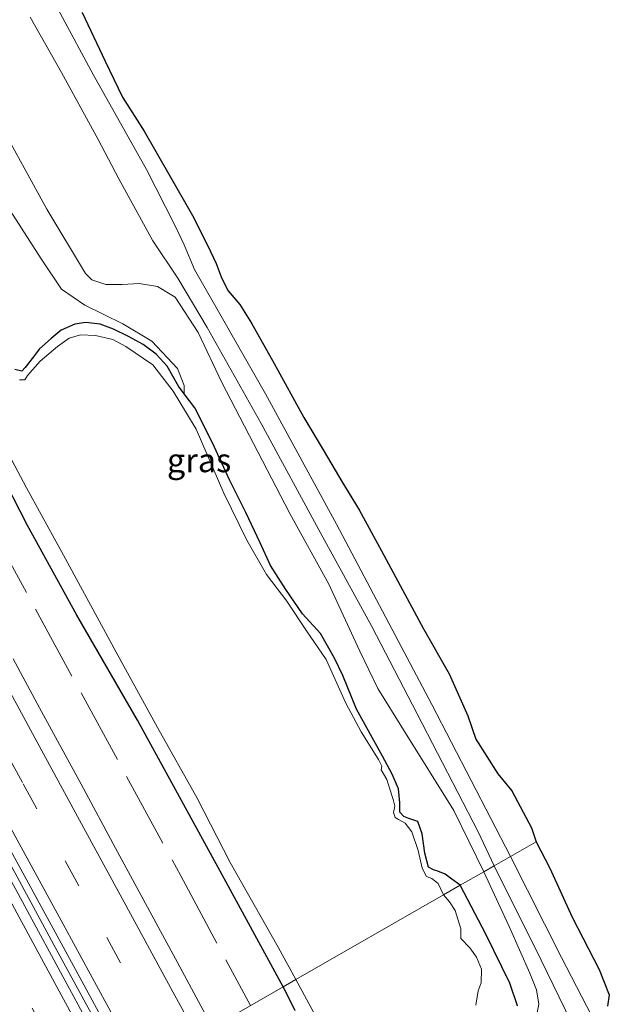
# Model space of a CAD drawing. Units: metres. Extents: x 99997 to 109995, y 456249 to 460249.
# Drawn here: x 109757 to 109819, y 456553 to 456657 of the extents above; entities that cross this region are included whole.
import ezdxf
from ezdxf.enums import TextEntityAlignment as Align

# ---------------------------------------------------------------- set-up
doc = ezdxf.new("R2010")
doc.units = ezdxf.units.M
doc.linetypes.add('IE-TERREINAFSCHEIDING', pattern=[10, 8, -2])
doc.linetypes.add('VW-3-9_STREEP', pattern=[12, 3, -9])
for name, color, linetype, lineweight in [('B-ME-BV-GELEIDECONSTRUCTIE-GELEIDERAIL-L-B1', 213, 'BV-GELEIDERAIL', 18), ('B-ME-GW-INSTEEKWATERGANG-L-B1', 10, 'Continuous', 25), ('B-ME-GW-KRUINLIJN-L-B1', 93, 'Continuous', 18), ('B-ME-GW-TEENLIJN-L-B1', 93, 'Continuous', 18), ('B-ME-IE-GRASLAND-GV-B6', 93, 'Continuous', 18), ('B-ME-IE-HULPGEOMETRIE-L-B1', 53, 'Continuous', 18), ('B-ME-IE-TERREINAFSCHEIDING-RASTERHEKWERK-L-B1', 8, 'IE-TERREINAFSCHEIDING', 18), ('B-ME-KG-KADASTRAAL-OPNAMEDTMGRENS-L-B1', 10, 'Continuous', 25), ('B-ME-OG-WATER-GV-B6', 153, 'Continuous', 18), ('B-ME-VH-VERH_SOORT-BITUMEN-GV-B6', 8, 'IE-TERREINAFSCHEIDING-NATUURLIJK-HOUTWAL', 18), ('B-ME-VH-VERH_SOORT-ONVERHARD-GV-B6', 8, 'Continuous', 18), ('B-ME-VW-MARKERING-39STREEP-015-L-B1', 255, 'VW-3-9_STREEP', 18), ('B-ME-VW-MARKERING-STREEP-015-L-B1', 7, 'Continuous', 18)]:
    doc.layers.add(name, color=color, linetype=linetype, lineweight=lineweight)
doc.styles.add('NLCS-ISO', font='NLCS-ISO.TTF')
doc.linetypes.add('BV-GELEIDERAIL', pattern='A,10,-3,[108,NLCS.SHX,S=1,R=0,X=0,Y=0],-3', length=16)
doc.linetypes.add('IE-TERREINAFSCHEIDING-NATUURLIJK-HOUTWAL', pattern='A,7,-1.5,[67,NLCS.SHX,S=0.75,R=45,X=0,Y=0],-1.5,7,-1.5,[70,NLCS.SHX,S=0.75,R=0,X=0,Y=0],-1.5', length=20)

msp = doc.modelspace()

# ---------------------------------------------------------------- linework, layer by layer
at = {"layer": 'B-ME-BV-GELEIDECONSTRUCTIE-GELEIDERAIL-L-B1'}
msp.add_polyline3d([(109673.3283, 456720.82, 0.1516), (109678.3321, 456711.582, 0.1406), (109685.3738, 456698.622, 0.1468), (109692.3746, 456685.766, 0.15), (109699.4483, 456672.697, 0.1765), (109704.345, 456663.727, 0.18), (109710.3563, 456652.641, 0.184), (109716.8366, 456640.721, 0.1775), (109722.1701, 456630.936, 0.1834), (109726.9247, 456622.215, 0.2178), (109733.6166, 456609.87, 0.2128), (109744.3042, 456590.13, 0.2253), (109752.3905, 456575.249, 0.2416), (109760.8488, 456559.662, 0.2551), (109768.1452, 456546.2183, 0.243)], dxfattribs=at)
at = {"layer": 'B-ME-GW-INSTEEKWATERGANG-L-B1'}
for points in [[(109784.916, 456555.224, -1.149), (109778.331, 456567.378, -1.237), (109773.242, 456576.662, -1.187), (109769.631, 456583.267, -1.122), (109763.252, 456594.298, -1.071), (109758.084, 456603.722, -1.237), (109754.941, 456609.832, -1.247), (109750.415, 456618.317, -1.242), (109746.745, 456625.003, -1.232), (109743.668, 456631.162, -1.227), (109739.754, 456638.032, -1.242), (109736.454, 456644.317, -1.247), (109733.486, 456650.041, -1.227), (109729.795, 456656.784, -1.227), (109725.469, 456664.031, -1.257), (109721.085, 456672.39, -1.307), (109715.977, 456681.606, -1.312), (109711.231, 456690.798, -1.337), (109707.096, 456698.721, -1.312), (109701.296, 456709.044, -1.297), (109697.71, 456715.604, -1.272), (109694.162, 456722.302, -1.257)], [(109803.539, 456565.909, -1.854), (109802.648, 456566.555, -1.889), (109801.945, 456567.077, -1.939), (109801.185, 456567.393, -1.989), (109800.706, 456567.524, -1.939), (109800.195, 456567.809, -1.834), (109799.82, 456569.271, -1.754), (109799.525, 456571.299, -1.904), (109799.069, 456572.599, -1.964), (109798.129, 456572.928, -2.01), (109797.6, 456573.145, -2.035), (109797.17, 456573.593, -2.035), (109797.181, 456574.582, -2.055), (109797.03, 456576.057, -2.065), (109796.381, 456577.593, -2.035), (109795.352, 456579.49, -1.959), (109792.646, 456584.415, -1.929), (109791.185, 456587.973, -1.929), (109790.318, 456589.789, -1.929), (109788.847, 456592.357, -1.904), (109786.952, 456594.452, -1.869), (109785.213, 456596.983, -1.839), (109783.586, 456599.52, -1.799), (109782.507, 456601.908, -1.789), (109781.022, 456605.105, -1.739), (109779.3, 456608.513, -1.729), (109777.479, 456612.5, -1.749), (109775.657, 456616.082, -1.834), (109774.535, 456617.581, -2.04), (109773.931, 456618.388, -1.944), (109772.734, 456620.478, -1.944), (109771.606, 456621.74, -1.944), (109770.223, 456622.74, -1.949), (109768.691, 456623.597, -1.924), (109767.097, 456624.36, -1.929), (109765.696, 456624.888, -1.934), (109764.203, 456625.073, -1.949), (109763.046, 456624.872, -2.02), (109761.596, 456624.273, -2.05), (109760.546, 456623.382, -2.06), (109759.327, 456622.279, -2.08), (109758.576, 456621.27, -2.08), (109757.842, 456620.329, -2.08), (109757.482, 456619.949, -2.1), (109756.754, 456620.11, -2.11)], [(109809.557, 456553.221, -1.849), (109808.728, 456555.622, -1.813), (109806.209, 456560.756, -1.859), (109803.539, 456565.909, -1.854)], [(109786.208, 456552.733, -1.182), (109784.916, 456555.224, -1.149)]]:
    msp.add_polyline3d(points, dxfattribs=at)
at = {"layer": 'B-ME-GW-KRUINLIJN-L-B1'}
for points in [[(109747.215, 456655.207, -1.953), (109748.888, 456651.068, -1.834), (109750.39, 456647.633, -1.843), (109751.124, 456646.944, -1.794), (109752.262, 456646.898, -1.747), (109753.731, 456646.861, -1.723), (109754.914, 456646.376, -1.565), (109760.12, 456636.975, -1.547), (109764.181, 456630.202, -1.558), (109764.842, 456629.546, -1.558), (109766.306, 456629.067, -1.54), (109768.014, 456629.063, -1.518), (109769.797, 456629.154, -1.465), (109771.723, 456628.862, -1.407), (109773.586, 456627.731, -1.247), (109775.997, 456624.02, -1.234), (109778.496, 456618.756, -1.191), (109785.638, 456604.984, -1.243), (109789.737, 456597.56, -1.271), (109793, 456590.511, -1.256), (109794.88, 456586.598, -1.28), (109797.578, 456582.25, -1.354), (109802.872, 456573.779, -1.445), (109806.003, 456567.323, -1.488)], [(109811.384, 456551.522, -1.394), (109811.792, 456553.404, -1.46), (109811.554, 456554.901, -1.488), (109810.835, 456556.657, -1.422), (109808.659, 456561.587, -1.291), (109806.003, 456567.323, -1.488)]]:
    msp.add_polyline3d(points, dxfattribs=at)
at = {"layer": 'B-ME-GW-TEENLIJN-L-B1'}
msp.add_polyline3d([(109747.215, 456655.207, -1.953), (109746.881, 456655.248, -2.079), (109746.466, 456655.114, -2.126), (109746.199, 456654.496, -2.145), (109748.009, 456650.072, -2.028), (109750.326, 456645.758, -2.019), (109754.14, 456640.05, -2.041), (109759.519, 456631.746, -1.988), (109761.631, 456628.557, -2.057), (109764.109, 456626.897, -2.006), (109768.083, 456624.93, -1.918), (109771.143, 456623.112, -1.975), (109773.832, 456620.227, -1.909), (109774.547, 456618.437, -1.981), (109774.535, 456617.581, -2.04)], dxfattribs=at)
at = {"layer": 'B-ME-IE-GRASLAND-GV-B6'}
for points in [[(109669.8739, 456728.752, -0.687), (109676.7011, 456716.184, -0.682), (109683.1182, 456704.341, -0.671), (109690.7804, 456690.218, -0.685), (109699.2639, 456674.608, -0.69), (109706.0502, 456662.156, -0.651), (109714.2416, 456647.104, -0.652), (109718.5551, 456639.2032, -0.6603), (109724.2196, 456628.7817, -0.6445), (109728.4252, 456621.001, -0.611), (109734.1918, 456610.312, -0.594), (109740.5831, 456598.487, -0.591), (109746.8987, 456586.847, -0.571), (109755.2718, 456571.465, -0.582), (109761.8198, 456559.432, -0.577), (109766.4169, 456550.984, -0.582), (109769.0579, 456546.1297, -0.5838), (109767.7314, 456545.3552, -0.5855)], [(109767.7314, 456545.3552, -0.5855), (109764.816, 456550.743, -0.557), (109758.2953, 456562.794, -0.555), (109752.7305, 456573.071, -0.559), (109746.309, 456584.905, -0.56), (109739.5702, 456597.299, -0.586), (109733.2387, 456608.991, -0.572), (109727.8418, 456618.908, -0.545), (109722.749, 456628.238, -0.565), (109716.42, 456639.86, -0.58), (109710.1545, 456651.371, -0.578), (109705.471, 456660.008, -0.594), (109698.363, 456673.136, -0.611), (109691.0706, 456686.603, -0.639), (109683.165, 456701.167, -0.62), (109676.0334, 456714.27, -0.63), (109670.0546, 456725.258, -0.639)], [(109694.781, 456724.992, -2.225), (109698.599, 456717.523, -2.225), (109703.5, 456708.767, -2.225), (109707.398, 456701.46, -2.225), (109712.007, 456693.115, -2.225), (109715.667, 456686.423, -2.225), (109720.108, 456678.27, -2.225), (109724.767, 456669.433, -2.225), (109728.64, 456662.169, -2.225), (109734.359, 456651.28, -2.225), (109739.865, 456641.367, -2.225), (109743.982, 456633.78, -2.225), (109747.081, 456627.866, -2.225), (109749.994, 456622.481, -2.225), (109754.235, 456614.676, -2.225), (109757.958, 456607.674, -2.225), (109761.843, 456600.59, -2.225), (109767.387, 456590.41, -2.225), (109771.746, 456582.5, -2.225), (109775.9, 456575.05, -2.225), (109779.361, 456568.302, -2.225), (109784.406, 456559.397, -2.225), (109786.276, 456556.004, -2.225)], [(109694.162, 456722.302, -1.257), (109697.71, 456715.604, -1.272), (109701.296, 456709.044, -1.297), (109707.096, 456698.721, -1.312), (109711.231, 456690.798, -1.337), (109715.977, 456681.606, -1.312), (109721.085, 456672.39, -1.307), (109725.469, 456664.031, -1.257), (109729.795, 456656.784, -1.227), (109733.486, 456650.041, -1.227), (109736.454, 456644.317, -1.247), (109739.754, 456638.032, -1.242), (109743.668, 456631.162, -1.227), (109746.745, 456625.003, -1.232), (109750.415, 456618.317, -1.242), (109754.941, 456609.832, -1.247), (109758.084, 456603.722, -1.237), (109763.252, 456594.298, -1.071), (109769.631, 456583.267, -1.122), (109773.242, 456576.662, -1.187), (109778.331, 456567.378, -1.237), (109784.916, 456555.224, -1.149), (109777.5096, 456550.9684, -0.8684)], [(109786.276, 456556.004, -2.225), (109784.916, 456555.224, -1.149), (109778.331, 456567.378, -1.237), (109773.242, 456576.662, -1.187), (109769.631, 456583.267, -1.122), (109763.252, 456594.298, -1.071), (109758.084, 456603.722, -1.237), (109754.941, 456609.832, -1.247), (109750.415, 456618.317, -1.242), (109746.745, 456625.003, -1.232), (109743.668, 456631.162, -1.227), (109739.754, 456638.032, -1.242), (109736.454, 456644.317, -1.247), (109733.486, 456650.041, -1.227), (109729.795, 456656.784, -1.227), (109725.469, 456664.031, -1.257), (109721.085, 456672.39, -1.307), (109715.977, 456681.606, -1.312), (109711.231, 456690.798, -1.337), (109707.096, 456698.721, -1.312), (109701.296, 456709.044, -1.297), (109697.71, 456715.604, -1.272), (109694.162, 456722.302, -1.257)], [(109811.522, 456570.49, -1.657), (109808.819, 456568.939, -1.435), (109800.542, 456584.897, -1.36), (109790.545, 456603.859, -1.254), (109783.092, 456617.571, -1.204), (109775.609, 456630.63, -1.134), (109774.517, 456633.242, -1.154), (109773.569, 456635.301, -1.154), (109770.563, 456641.153, -1.059), (109764.963, 456651.128, -1.039), (109761.495, 456657.583, -1.179), (109760.366, 456659.654, -1.269), (109757.435, 456664.971, -1.249), (109753.981, 456670.798, -1.129), (109749.491, 456678.633, -1.204), (109744.708, 456686.879, -1.264), (109742.053, 456690.908, -1.269), (109738.96, 456696.306, -1.189), (109737.445, 456698.849, -1.295), (109735.767, 456701.878, -1.41), (109734.451, 456704.477, -1.34), (109731.72, 456709.446, -1.209), (109729.468, 456713.88, -1.219), (109726.848, 456719.26, -1.219)], [(109758.364, 456657.154, -1.214), (109761.638, 456651.339, -1.189), (109765.498, 456644.3, -1.044), (109767.687, 456640.177, -1.129), (109771.248, 456633.659, -1.169), (109773.854, 456629.717, -1.204), (109776.934, 456624.543, -1.259), (109782.609, 456614.438, -1.214), (109788.883, 456602.883, -1.229), (109794.246, 456593.12, -1.305), (109798.993, 456583.928, -1.284), (109805.405, 456571.527, -1.395), (109807.089, 456567.946, -1.4)], [(109763.821, 456657.649, -1.461), (109766.222, 456652.549, -1.31), (109768.056, 456648.742, -1.28), (109770.326, 456645.186, -1.325), (109772.92, 456640.659, -1.376), (109775.414, 456636.306, -1.456), (109777.011, 456633.115, -1.461), (109777.903, 456631.256, -1.421), (109778.409, 456629.868, -1.536), (109779.12, 456628.426, -1.541), (109780.372, 456626.946, -1.511), (109781.607, 456624.994, -1.491), (109783.983, 456620.746, -1.441), (109787.113, 456615.081, -1.441), (109789.227, 456611.493, -1.471), (109791.091, 456608.34, -1.486), (109792.9, 456605.386, -1.501), (109795.257, 456601.07, -1.566), (109799.679, 456592.849, -1.641), (109802.373, 456588.148, -1.672), (109804.332, 456583.72, -1.732), (109805.169, 456581.25, -1.722), (109807.488, 456577.606, -1.697), (109808.958, 456575.847, -1.707), (109811.023, 456571.941, -1.717), (109811.522, 456570.49, -1.657)], [(109807.089, 456567.946, -1.4), (109806.003, 456567.323, -1.488), (109802.872, 456573.779, -1.445), (109797.578, 456582.25, -1.354), (109794.88, 456586.598, -1.28), (109793, 456590.511, -1.256), (109789.737, 456597.56, -1.271), (109785.638, 456604.984, -1.243), (109778.496, 456618.756, -1.191), (109775.997, 456624.02, -1.234), (109773.586, 456627.731, -1.247), (109771.723, 456628.862, -1.407), (109769.797, 456629.154, -1.465), (109768.014, 456629.063, -1.518), (109766.306, 456629.067, -1.54), (109764.842, 456629.546, -1.558), (109764.181, 456630.202, -1.558), (109760.12, 456636.975, -1.547), (109754.914, 456646.376, -1.565)], [(109754.914, 456646.376, -1.565), (109760.12, 456636.975, -1.547), (109764.181, 456630.202, -1.558), (109764.842, 456629.546, -1.558), (109766.306, 456629.067, -1.54), (109768.014, 456629.063, -1.518), (109769.797, 456629.154, -1.465), (109771.723, 456628.862, -1.407), (109773.586, 456627.731, -1.247), (109775.997, 456624.02, -1.234), (109778.496, 456618.756, -1.191), (109785.638, 456604.984, -1.243), (109789.737, 456597.56, -1.271), (109793, 456590.511, -1.256), (109794.88, 456586.598, -1.28), (109797.578, 456582.25, -1.354), (109802.872, 456573.779, -1.445), (109806.003, 456567.323, -1.488)], [(109754.14, 456640.05, -2.041), (109759.519, 456631.746, -1.988), (109761.631, 456628.557, -2.057), (109764.109, 456626.897, -2.006), (109768.083, 456624.93, -1.918), (109771.143, 456623.112, -1.975), (109773.832, 456620.227, -1.909), (109774.547, 456618.437, -1.981), (109774.535, 456617.581, -2.04), (109773.931, 456618.388, -1.944), (109772.734, 456620.478, -1.944), (109771.606, 456621.74, -1.944), (109770.223, 456622.74, -1.949), (109768.691, 456623.597, -1.924), (109767.097, 456624.36, -1.929), (109765.696, 456624.888, -1.934), (109764.203, 456625.073, -1.949), (109763.046, 456624.872, -2.02), (109761.596, 456624.273, -2.05), (109760.546, 456623.382, -2.06), (109759.327, 456622.279, -2.08), (109758.576, 456621.27, -2.08), (109757.842, 456620.329, -2.08), (109757.482, 456619.949, -2.1), (109756.754, 456620.11, -2.11)], [(109806.003, 456567.323, -1.488), (109803.539, 456565.909, -1.854), (109802.648, 456566.555, -1.889), (109801.945, 456567.077, -1.939), (109801.185, 456567.393, -1.989), (109800.706, 456567.524, -1.939), (109800.195, 456567.809, -1.834), (109799.82, 456569.271, -1.754), (109799.525, 456571.299, -1.904), (109799.069, 456572.599, -1.964), (109798.129, 456572.928, -2.01), (109797.6, 456573.145, -2.035), (109797.17, 456573.593, -2.035), (109797.181, 456574.582, -2.055), (109797.03, 456576.057, -2.065), (109796.381, 456577.593, -2.035), (109795.352, 456579.49, -1.959), (109792.646, 456584.415, -1.929), (109791.185, 456587.973, -1.929), (109790.318, 456589.789, -1.929), (109788.847, 456592.357, -1.904), (109786.952, 456594.452, -1.869), (109785.213, 456596.983, -1.839), (109783.586, 456599.52, -1.799), (109782.507, 456601.908, -1.789), (109781.022, 456605.105, -1.739), (109779.3, 456608.513, -1.729), (109777.479, 456612.5, -1.749), (109775.657, 456616.082, -1.834), (109774.535, 456617.581, -2.04), (109774.547, 456618.437, -1.981), (109773.832, 456620.227, -1.909), (109771.143, 456623.112, -1.975), (109768.083, 456624.93, -1.918), (109764.109, 456626.897, -2.006), (109761.631, 456628.557, -2.057), (109759.519, 456631.746, -1.988), (109754.14, 456640.05, -2.041)], [(109756.754, 456620.11, -2.11), (109757.482, 456619.949, -2.1), (109757.842, 456620.329, -2.08), (109758.576, 456621.27, -2.08), (109759.327, 456622.279, -2.08), (109760.546, 456623.382, -2.06), (109761.596, 456624.273, -2.05), (109763.046, 456624.872, -2.02), (109764.203, 456625.073, -1.949), (109765.696, 456624.888, -1.934), (109767.097, 456624.36, -1.929), (109768.691, 456623.597, -1.924), (109770.223, 456622.74, -1.949), (109771.606, 456621.74, -1.944), (109772.734, 456620.478, -1.944), (109773.931, 456618.388, -1.944), (109774.535, 456617.581, -2.04), (109775.657, 456616.082, -1.834), (109777.479, 456612.5, -1.749), (109779.3, 456608.513, -1.729), (109781.022, 456605.105, -1.739), (109782.507, 456601.908, -1.789), (109783.586, 456599.52, -1.799), (109785.213, 456596.983, -1.839), (109786.952, 456594.452, -1.869), (109788.847, 456592.357, -1.904), (109790.318, 456589.789, -1.929), (109791.185, 456587.973, -1.929), (109792.646, 456584.415, -1.929), (109795.352, 456579.49, -1.959), (109796.381, 456577.593, -2.035), (109797.03, 456576.057, -2.065), (109797.181, 456574.582, -2.055), (109797.17, 456573.593, -2.035), (109797.6, 456573.145, -2.035), (109798.129, 456572.928, -2.01), (109799.069, 456572.599, -1.964), (109799.525, 456571.299, -1.904), (109799.82, 456569.271, -1.754), (109800.195, 456567.809, -1.834), (109800.706, 456567.524, -1.939), (109801.185, 456567.393, -1.989), (109801.945, 456567.077, -1.939), (109802.648, 456566.555, -1.889), (109803.539, 456565.909, -1.854)], [(109803.539, 456565.909, -1.854), (109801.78, 456564.9, -2.225), (109801.219, 456566.082, -2.225), (109800.558, 456566.628, -2.225), (109799.986, 456566.821, -2.225), (109799.53, 456567.716, -2.225), (109799.111, 456569.558, -2.225), (109798.437, 456571.542, -2.225), (109797.757, 456572.425, -2.225), (109797.06, 456572.835, -2.225), (109796.711, 456573.04, -2.225), (109796.524, 456573.568, -2.225), (109796.666, 456574.228, -2.225), (109796.491, 456574.937, -2.225), (109796.166, 456575.908, -2.225), (109795.81, 456577.034, -2.225), (109795.237, 456578.035, -2.225), (109795.305, 456578.421, -2.225), (109794.949, 456579.142, -2.225), (109793.122, 456582.027, -2.225), (109791.513, 456585.037, -2.225), (109789.454, 456589.64, -2.225), (109787.372, 456592.668, -2.225), (109785.309, 456595.764, -2.225), (109783.171, 456598.587, -2.225), (109781.101, 456602.2, -2.225), (109778.687, 456607.119, -2.225), (109775.81, 456613.855, -2.225), (109774.794, 456615.528, -2.225), (109773.36, 456617.829, -2.225), (109771.247, 456620.608, -2.225), (109768.395, 456622.559, -2.225), (109767.05, 456623.291, -2.225), (109765.207, 456623.681, -2.225), (109763.651, 456623.773, -2.225), (109762.457, 456623.435, -2.225), (109761.226, 456622.556, -2.225), (109759.404, 456620.992, -2.225), (109758.075, 456619.478, -2.225), (109757.808, 456619.036, -2.225), (109757.223, 456619.048, -2.225)], [(109777.5096, 456550.9684, -0.8684), (109773.8188, 456557.795, -0.875), (109767.3346, 456569.8153, -0.8677), (109763.7136, 456576.5195, -0.8636), (109759.3504, 456584.5745, -0.8614), (109756.5579, 456589.7143, -0.8618)], [(109818.916, 456549.112, -1.316), (109814.156, 456558.317, -1.441), (109808.819, 456568.939, -1.435), (109811.522, 456570.49, -1.657), (109812.939, 456567.706, -1.654), (109815.286, 456562.549, -1.666), (109818.115, 456557.043, -1.772), (109819.187, 456554.404, -1.768), (109818.996, 456553.198, -1.76)], [(109818.916, 456549.112, -1.316), (109814.156, 456558.317, -1.441), (109808.819, 456568.939, -1.435), (109811.522, 456570.49, -1.657), (109812.939, 456567.706, -1.654), (109815.286, 456562.549, -1.666), (109818.115, 456557.043, -1.772), (109819.187, 456554.404, -1.768), (109818.996, 456553.198, -1.76)], [(109809.557, 456553.221, -1.849), (109808.728, 456555.622, -1.813), (109806.209, 456560.756, -1.859), (109803.539, 456565.909, -1.854), (109806.003, 456567.323, -1.488), (109808.659, 456561.587, -1.291), (109810.835, 456556.657, -1.422), (109811.554, 456554.901, -1.488), (109811.792, 456553.404, -1.46), (109811.384, 456551.522, -1.394)], [(109809.557, 456553.221, -1.849), (109808.728, 456555.622, -1.813), (109806.209, 456560.756, -1.859), (109803.539, 456565.909, -1.854), (109806.003, 456567.323, -1.488), (109808.659, 456561.587, -1.291), (109810.835, 456556.657, -1.422), (109811.554, 456554.901, -1.488), (109811.792, 456553.404, -1.46), (109811.384, 456551.522, -1.394)], [(109811.384, 456551.522, -1.394), (109811.792, 456553.404, -1.46), (109811.554, 456554.901, -1.488), (109810.835, 456556.657, -1.422), (109808.659, 456561.587, -1.291), (109806.003, 456567.323, -1.488), (109807.089, 456567.946, -1.4)], [(109807.089, 456567.946, -1.4), (109812.039, 456558.04, -1.387), (109817.72, 456546.373, -1.355)], [(109805.158, 456553.316, -2.225), (109805.422, 456554.813, -2.225), (109805.712, 456555.656, -2.225), (109805.769, 456557.092, -2.225), (109805.252, 456558.367, -2.225), (109804.546, 456559.347, -2.225), (109803.606, 456560.31, -2.225), (109803.6, 456561.342, -2.225), (109803.013, 456563.246, -2.225), (109802.405, 456564.163, -2.225), (109801.78, 456564.9, -2.225), (109803.539, 456565.909, -1.854)], [(109803.539, 456565.909, -1.854), (109806.209, 456560.756, -1.859), (109808.728, 456555.622, -1.813), (109809.557, 456553.221, -1.849)], [(109786.208, 456552.733, -1.182), (109784.916, 456555.224, -1.149), (109786.276, 456556.004, -2.225)], [(109786.276, 456556.004, -2.225), (109790.794, 456547.674, -2.225)], [(109777.5096, 456550.9684, -0.8684), (109784.916, 456555.224, -1.149), (109786.208, 456552.733, -1.182)], [(109777.5096, 456550.9684, -0.8684), (109784.916, 456555.224, -1.149), (109786.208, 456552.733, -1.182)]]:
    msp.add_polyline3d(points, dxfattribs=at)
at = {"layer": 'B-ME-IE-HULPGEOMETRIE-L-B1'}
msp.add_polyline3d([(109811.522, 456570.49, -1.657), (109808.819, 456568.939, -1.435), (109807.089, 456567.946, -1.4), (109806.003, 456567.323, -1.488), (109803.539, 456565.909, -1.854), (109801.78, 456564.9, -2.225), (109786.276, 456556.004, -2.225), (109784.916, 456555.224, -1.149), (109777.5096, 456550.9684, -0.8684), (109769.0579, 456546.1297, -0.5838), (109767.7314, 456545.3552, -0.5855), (109759.3254, 456540.5384, -0.8264), (109753.182, 456537.016, -1.153), (109751.766, 456536.203, -2.225), (109745.47, 456532.591, -2.225), (109744.912, 456532.27, -1.741), (109742.0043, 456530.6016, -1.7472)], dxfattribs=at)
at = {"layer": 'B-ME-IE-TERREINAFSCHEIDING-RASTERHEKWERK-L-B1'}
msp.add_polyline3d([(109603.4176, 456868.9364, -0.8028), (109613.9639, 456853.0641, -0.7204), (109623.4445, 456837.2933, -0.8132), (109647.6425, 456795.9319, -1.1786), (109660.2623, 456775.4299, -1.1985), (109679.1299, 456741.3283, -1.2352), (109694.7365, 456712.6531, -1.2765), (109714.6049, 456676.4347, -1.2292), (109744.5717, 456621.2687, -1.1318), (109774.1783, 456566.8849, -1.0864), (109781.5012, 456553.2619, -1.0929)], dxfattribs=at)
at = {"layer": 'B-ME-KG-KADASTRAAL-OPNAMEDTMGRENS-L-B1'}
for points in [[(109763.821, 456657.6491, -1.461), (109766.222, 456652.549, -1.31), (109768.056, 456648.742, -1.28), (109770.326, 456645.1861, -1.325), (109772.92, 456640.6591, -1.376), (109775.414, 456636.3061, -1.456), (109777.011, 456633.115, -1.461), (109777.903, 456631.2561, -1.421), (109778.409, 456629.8681, -1.536), (109779.12, 456628.426, -1.541), (109780.372, 456626.946, -1.511), (109781.607, 456624.994, -1.491), (109783.983, 456620.746, -1.441), (109787.113, 456615.0811, -1.441), (109789.227, 456611.4931, -1.471), (109791.091, 456608.3401, -1.486), (109792.9, 456605.3861, -1.501), (109795.257, 456601.0701, -1.566), (109799.679, 456592.849, -1.641), (109802.373, 456588.148, -1.672), (109804.332, 456583.72, -1.732), (109805.169, 456581.2501, -1.722), (109807.488, 456577.606, -1.697), (109808.958, 456575.847, -1.707), (109811.023, 456571.941, -1.717), (109811.522, 456570.49, -1.657)], [(109811.522, 456570.49, -1.657), (109812.939, 456567.7061, -1.654), (109815.286, 456562.549, -1.666), (109818.115, 456557.0431, -1.772), (109819.187, 456554.404, -1.768), (109818.996, 456553.198, -1.76)], [(109811.522, 456570.49, -1.657), (109812.939, 456567.7061, -1.654), (109815.286, 456562.549, -1.666), (109818.115, 456557.0431, -1.772), (109819.187, 456554.404, -1.768), (109818.996, 456553.198, -1.76)]]:
    msp.add_polyline3d(points, dxfattribs=at)
at = {"layer": 'B-ME-OG-WATER-GV-B6'}
for points in [[(109801.78, 456564.9, -2.225), (109786.276, 456556.004, -2.225), (109784.406, 456559.397, -2.225), (109779.361, 456568.302, -2.225), (109775.9, 456575.05, -2.225), (109771.746, 456582.5, -2.225), (109767.387, 456590.41, -2.225), (109761.843, 456600.59, -2.225), (109757.958, 456607.674, -2.225), (109754.235, 456614.676, -2.225), (109749.994, 456622.481, -2.225), (109747.081, 456627.866, -2.225), (109743.982, 456633.78, -2.225), (109739.865, 456641.367, -2.225), (109734.359, 456651.28, -2.225), (109728.64, 456662.169, -2.225), (109724.767, 456669.433, -2.225), (109720.108, 456678.27, -2.225), (109715.667, 456686.423, -2.225), (109712.007, 456693.115, -2.225), (109707.398, 456701.46, -2.225), (109703.5, 456708.767, -2.225), (109698.599, 456717.523, -2.225), (109694.781, 456724.992, -2.225)], [(109757.223, 456619.048, -2.225), (109757.808, 456619.036, -2.225), (109758.075, 456619.478, -2.225), (109759.404, 456620.992, -2.225), (109761.226, 456622.556, -2.225), (109762.457, 456623.435, -2.225), (109763.651, 456623.773, -2.225), (109765.207, 456623.681, -2.225), (109767.05, 456623.291, -2.225), (109768.395, 456622.559, -2.225), (109771.247, 456620.608, -2.225), (109773.36, 456617.829, -2.225), (109774.794, 456615.528, -2.225), (109775.81, 456613.855, -2.225), (109778.687, 456607.119, -2.225), (109781.101, 456602.2, -2.225), (109783.171, 456598.587, -2.225), (109785.309, 456595.764, -2.225), (109787.372, 456592.668, -2.225), (109789.454, 456589.64, -2.225), (109791.513, 456585.037, -2.225), (109793.122, 456582.027, -2.225), (109794.949, 456579.142, -2.225), (109795.305, 456578.421, -2.225), (109795.237, 456578.035, -2.225), (109795.81, 456577.034, -2.225), (109796.166, 456575.908, -2.225), (109796.491, 456574.937, -2.225), (109796.666, 456574.228, -2.225), (109796.524, 456573.568, -2.225), (109796.711, 456573.04, -2.225), (109797.06, 456572.835, -2.225), (109797.757, 456572.425, -2.225), (109798.437, 456571.542, -2.225), (109799.111, 456569.558, -2.225), (109799.53, 456567.716, -2.225), (109799.986, 456566.821, -2.225), (109800.558, 456566.628, -2.225), (109801.219, 456566.082, -2.225), (109801.78, 456564.9, -2.225)], [(109790.794, 456547.674, -2.225), (109786.276, 456556.004, -2.225), (109801.78, 456564.9, -2.225), (109802.405, 456564.163, -2.225), (109803.013, 456563.246, -2.225), (109803.6, 456561.342, -2.225), (109803.606, 456560.31, -2.225), (109804.546, 456559.347, -2.225), (109805.252, 456558.367, -2.225), (109805.769, 456557.092, -2.225), (109805.712, 456555.656, -2.225), (109805.422, 456554.813, -2.225), (109805.158, 456553.316, -2.225)], [(109790.794, 456547.674, -2.225), (109786.276, 456556.004, -2.225), (109801.78, 456564.9, -2.225), (109802.405, 456564.163, -2.225), (109803.013, 456563.246, -2.225), (109803.6, 456561.342, -2.225), (109803.606, 456560.31, -2.225), (109804.546, 456559.347, -2.225), (109805.252, 456558.367, -2.225), (109805.769, 456557.092, -2.225), (109805.712, 456555.656, -2.225), (109805.422, 456554.813, -2.225), (109805.158, 456553.316, -2.225)]]:
    msp.add_polyline3d(points, dxfattribs=at)
at = {"layer": 'B-ME-VH-VERH_SOORT-BITUMEN-GV-B6'}
for points in [[(109766.4169, 456550.984, -0.582), (109761.8198, 456559.432, -0.577), (109755.2718, 456571.465, -0.582), (109746.8987, 456586.847, -0.571), (109740.5831, 456598.487, -0.591), (109734.1918, 456610.312, -0.594), (109728.4252, 456621.001, -0.611), (109724.2196, 456628.7817, -0.6445), (109718.5551, 456639.2032, -0.6603), (109714.2416, 456647.104, -0.652), (109706.0502, 456662.156, -0.651), (109699.2639, 456674.608, -0.69), (109690.7804, 456690.218, -0.685), (109683.1182, 456704.341, -0.671), (109676.7011, 456716.184, -0.682), (109669.8739, 456728.752, -0.687)], [(109670.0546, 456725.258, -0.639), (109676.0334, 456714.27, -0.63), (109683.165, 456701.167, -0.62), (109691.0706, 456686.603, -0.639), (109698.363, 456673.136, -0.611), (109705.471, 456660.008, -0.594), (109710.1545, 456651.371, -0.578), (109716.42, 456639.86, -0.58), (109722.749, 456628.238, -0.565), (109727.8418, 456618.908, -0.545), (109733.2387, 456608.991, -0.572), (109739.5702, 456597.299, -0.586), (109746.309, 456584.905, -0.56), (109752.7305, 456573.071, -0.559), (109758.2953, 456562.794, -0.555), (109764.816, 456550.743, -0.557)], [(109756.5579, 456589.7143, -0.8618), (109759.3504, 456584.5745, -0.8614), (109763.7136, 456576.5195, -0.8636), (109767.3346, 456569.8153, -0.8677), (109773.8188, 456557.795, -0.875), (109777.5096, 456550.9684, -0.8684)]]:
    msp.add_polyline3d(points, dxfattribs=at)
at = {"layer": 'B-ME-VH-VERH_SOORT-ONVERHARD-GV-B6'}
for points in [[(109726.848, 456719.26, -1.219), (109729.468, 456713.88, -1.219), (109731.72, 456709.446, -1.209), (109734.451, 456704.477, -1.34), (109735.767, 456701.878, -1.41), (109737.445, 456698.849, -1.295), (109738.96, 456696.306, -1.189), (109742.053, 456690.908, -1.269), (109744.708, 456686.879, -1.264), (109749.491, 456678.633, -1.204), (109753.981, 456670.798, -1.129), (109757.435, 456664.971, -1.249), (109760.366, 456659.654, -1.269), (109761.495, 456657.583, -1.179), (109764.963, 456651.128, -1.039), (109770.563, 456641.153, -1.059), (109773.569, 456635.301, -1.154), (109774.517, 456633.242, -1.154), (109775.609, 456630.63, -1.134), (109783.092, 456617.571, -1.204), (109790.545, 456603.859, -1.254), (109800.542, 456584.897, -1.36), (109808.819, 456568.939, -1.435)], [(109808.819, 456568.939, -1.435), (109807.089, 456567.946, -1.4), (109805.405, 456571.527, -1.395), (109798.993, 456583.928, -1.284), (109794.246, 456593.12, -1.305), (109788.883, 456602.883, -1.229), (109782.609, 456614.438, -1.214), (109776.934, 456624.543, -1.259), (109773.854, 456629.717, -1.204), (109771.248, 456633.659, -1.169), (109767.687, 456640.177, -1.129), (109765.498, 456644.3, -1.044), (109761.638, 456651.339, -1.189), (109758.364, 456657.154, -1.214)], [(109817.72, 456546.373, -1.355), (109812.039, 456558.04, -1.387), (109807.089, 456567.946, -1.4), (109808.819, 456568.939, -1.435), (109814.156, 456558.317, -1.441), (109818.916, 456549.112, -1.316)], [(109817.72, 456546.373, -1.355), (109812.039, 456558.04, -1.387), (109807.089, 456567.946, -1.4), (109808.819, 456568.939, -1.435), (109814.156, 456558.317, -1.441), (109818.916, 456549.112, -1.316)]]:
    msp.add_polyline3d(points, dxfattribs=at)
at = {"layer": 'B-ME-VW-MARKERING-39STREEP-015-L-B1'}
for points in [[(109679.612, 456720.2228, -0.7273), (109682.5453, 456714.8572, -0.7199), (109687.4291, 456705.8583, -0.6957), (109692.313, 456696.8593, -0.6919), (109698.1577, 456686.1356, -0.7077), (109704.4415, 456674.5606, -0.6829), (109707.8439, 456668.2602, -0.6785), (109712.9431, 456658.8694, -0.6626), (109718.0422, 456649.4785, -0.6623), (109723.1413, 456640.0877, -0.6726), (109728.2405, 456630.6969, -0.6561), (109732.0981, 456623.6137, -0.641), (109736.8751, 456614.837, -0.639), (109742.0053, 456605.362, -0.629), (109750.3944, 456589.886, -0.6), (109757.6321, 456576.5778, -0.619), (109762.0272, 456568.493, -0.6193), (109766.4223, 456560.4081, -0.6209), (109771.1055, 456551.7656, -0.6311), (109772.96, 456548.3637, -0.635)], [(109668.1255, 456719.413, -0.6911), (109673.7186, 456709.1302, -0.7047), (109677.5255, 456702.116, -0.7026), (109685.6843, 456687.0872, -0.7253), (109692.7651, 456674.035, -0.705), (109699.6013, 456661.4804, -0.6853), (109707.7343, 456646.5383, -0.6562), (109712.3771, 456638.0057, -0.6559), (109717.2464, 456629.0389, -0.648), (109726.3132, 456612.3503, -0.6058), (109730.8395, 456604.006, -0.6228), (109735.3658, 456595.6617, -0.6383), (109739.8921, 456587.3174, -0.6426), (109744.5787, 456578.7098, -0.6296), (109749.2654, 456570.1023, -0.627), (109753.4455, 456562.382, -0.6247), (109758.55, 456553.001, -0.61), (109763.6545, 456543.6199, -0.615), (109763.9031, 456543.1615, -0.6156)]]:
    msp.add_polyline3d(points, dxfattribs=at)
at = {"layer": 'B-ME-VW-MARKERING-STREEP-015-L-B1'}
for points in [[(109679.8374, 456726.8411, -0.8337), (109684.9424, 456717.4825, -0.8168), (109690.0395, 456708.1238, -0.7998), (109695.8192, 456697.483, -0.7904), (109702.5013, 456685.1873, -0.7991), (109705.9443, 456678.8223, -0.7863), (109709.4034, 456672.4491, -0.7768), (109714.0481, 456663.9157, -0.7428), (109722.7023, 456647.9743, -0.739), (109728.6927, 456636.9497, -0.7319), (109736.8981, 456621.8449, -0.7311), (109741.991, 456612.4692, -0.7385), (109742.8493, 456610.8891, -0.7398), (109750.3693, 456597.036, -0.719), (109758.851, 456581.391, -0.726), (109763.538, 456572.758, -0.7239), (109768.225, 456564.125, -0.727), (109773.3422, 456554.7144, -0.737), (109775.885, 456550.0383, -0.7416)], [(109670.6363, 456721.8896, -0.5963), (109675.2975, 456713.2925, -0.601), (109679.2778, 456705.9639, -0.601), (109683.8869, 456697.4554, -0.5944), (109688.4961, 456688.9469, -0.61), (109693.1185, 456680.4384, -0.6019), (109698.8567, 456669.888, -0.5829), (109705.7923, 456657.1324, -0.5679), (109709.8823, 456649.6169, -0.5529), (109717.6421, 456635.3545, -0.5592), (109721.3062, 456628.6122, -0.5403), (109724.9727, 456621.8698, -0.5193), (109730.2222, 456612.1819, -0.5185), (109736.6316, 456600.3885, -0.5621), (109740.9209, 456592.4859, -0.5543), (109745.2102, 456584.5834, -0.5354), (109749.4994, 456576.6809, -0.5278), (109753.7999, 456568.7783, -0.525), (109758.4002, 456560.3327, -0.5479), (109761.8696, 456553.9285, -0.5134), (109765.9891, 456546.3416, -0.5207), (109766.811, 456544.8278, -0.5221)], [(109770.0465, 456546.6956, -0.553), (109769.05, 456548.5282, -0.5511), (109762.035, 456561.4246, -0.5407), (109756.7879, 456571.0833, -0.556), (109751.5485, 456580.7421, -0.535), (109746.0733, 456590.805, -0.538), (109740.4212, 456601.2254, -0.555), (109735.9246, 456609.53, -0.5622), (109731.5256, 456617.6161, -0.5672), (109727.1267, 456625.7021, -0.5943), (109722.7278, 456633.7881, -0.6301), (109718.3288, 456641.8741, -0.628), (109713.744, 456650.3166, -0.6099), (109709.1804, 456658.7591, -0.607), (109702.3493, 456671.3287, -0.634), (109697.4547, 456680.3657, -0.6508), (109693.3142, 456687.9807, -0.647), (109689.1738, 456695.5957, -0.638), (109683.9858, 456705.15, -0.635), (109680.556, 456711.481, -0.66), (109675.8657, 456720.0976, -0.6519)]]:
    msp.add_polyline3d(points, dxfattribs=at)

# ---------------------------------------------------------------- texts
at = {"layer": 'B-ME-IE-GRASLAND-GV-B6', "ltscale": 0.2, "style": 'NLCS-ISO'}
msp.add_text('gras', height=2.5, dxfattribs=at).set_placement((109776.101, 456610.5785), align=Align.MIDDLE_CENTER)

doc.saveas('drawing.dxf')
